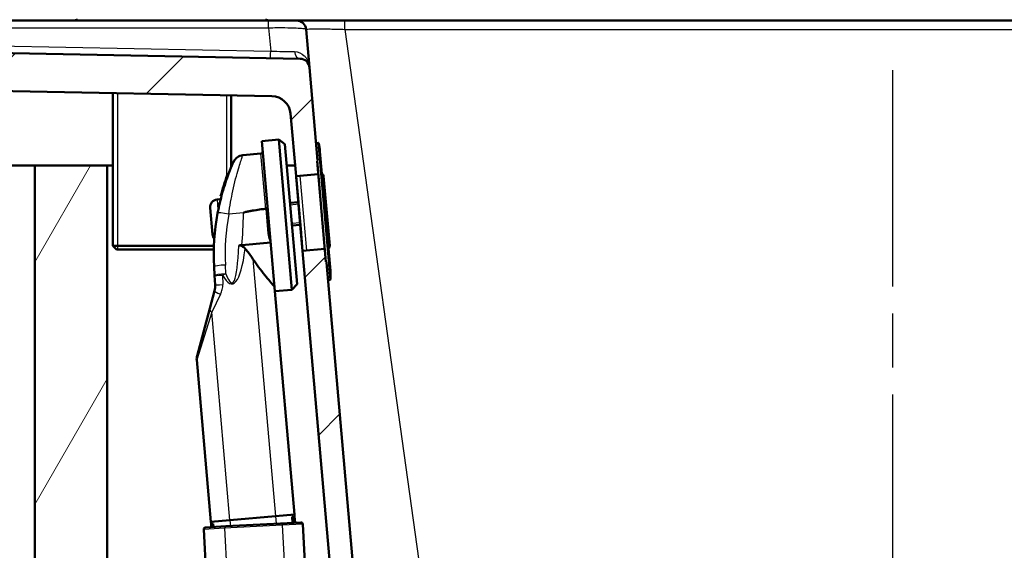
# Model space of a CAD drawing. Units: millimetres. Extents: x 0 to 2100, y 0 to 3886.
# Drawn here: x 718 to 976, y 1619 to 1758 of the extents above; entities that cross this region are included whole.
import ezdxf

# ---------------------------------------------------------------- set-up
doc = ezdxf.new("R2010")
doc.units = ezdxf.units.MM
doc.header["$LTSCALE"] = 10
doc.linetypes.add('CHAIN', pattern=[0.3543, 0.2362, -0.0295, 0.0591, -0.0295])
doc.linetypes.add('DASH_DOT', pattern=[0.182, 0.1181, -0.0295, 0.0049, -0.0295])
for name, color, linetype, lineweight in [('Centerline(ISO)', 7, 'DASH_DOT', 25), ('Dimensions(ISO)', 7, 'Continuous', 25), ('Hatch', 7, 'Continuous', 9), ('Threads(ISO)', 7, 'Continuous', 25), ('Visible Edges(ISO)', 7, 'Continuous', 50), ('Visible Tangent Edges(ISO)', 7, 'Continuous', 25)]:
    doc.layers.add(name, color=color, linetype=linetype, lineweight=lineweight)
doc.styles.add('Text_3.5mm', font='arial.ttf', dxfattribs={"width": 0.9})
doc.dimstyles.new('KS-STANDARD', dxfattribs={"dimscale": 10, "dimtxt": 3.5, "dimasz": 2.5, "dimexe": 3.175, "dimexo": 0, "dimgap": 0.8, "dimtad": 1, "dimdec": 1, "dimrnd": 1e-08, "dimtxsty": 'Text_3.5mm', "dimcen": 0.09, "dimdle": 10, "dimclrd": 7, "dimclre": 7, "dimclrt": 7, "dimadec": 0, "dimazin": 2, "dimtfac": 0.714286, "dimtdec": 4, "dimtmove": 0, "dimatfit": 3, "dimfxl": 1, "dimtolj": 1, "dimlwd": 25, "dimlwe": 25, "dimarcsym": 0})
pattern_1 = [(45, (0, 0), (-22.45064, 22.45064), [])]

# ---------------------------------------------------------------- blocks, each defined once
blk = doc.blocks.new('*D7')
at = {"layer": 'Defpoints', "color": 0, "linetype": 'Continuous', "transparency": 16777216}
for p in [(1168.59, 1758.09), (967.76, 1558.11), (1542.05, 1558.11)]:
    blk.add_point(p, dxfattribs=at)
at = {"layer": 'Dimensions(ISO)', "color": 7, "linetype": 'Continuous', "lineweight": 25, "transparency": 16777216}
for p, q in [((1168.59, 1758.09), (1573.8, 1758.09)), ((1542.05, 1733.09), (1542.05, 1583.11)), ((967.76, 1558.11), (1573.8, 1558.11))]:
    blk.add_line(p, q, dxfattribs=at)
at = {"layer": 'Dimensions(ISO)', "color": 7, "linetype": 'Continuous', "transparency": 16777216}
for points in [[(1537.88, 1733.09), (1546.22, 1733.09), (1542.05, 1758.09)], [(1537.88, 1583.11), (1546.22, 1583.11), (1542.05, 1558.11)]]:
    blk.add_solid(points, dxfattribs=at)
at = {"layer": 'Dimensions(ISO)', "color": 7, "linetype": 'Continuous', "lineweight": 25, "transparency": 16777216, "insert": (1516.18, 1623.08), "char_height": 35, "attachment_point": 4, "rotation": 90, "style": 'Text_3.5mm'}
blk.add_mtext('\\A1;200', dxfattribs=at)

msp = doc.modelspace()

# ---------------------------------------------------------------- hatches: boundary and pattern name
at = {"layer": 'Hatch'}
h = msp.add_hatch(dxfattribs=at)
h.set_pattern_fill('ANSI31', color=256, scale=254, style=0)
h.set_pattern_definition(pattern_1)
edge = h.paths.add_edge_path()
edge.add_line((796.01, 1721.45), (796.09, 1721.45))
edge.add_line((796.09, 1721.45), (793.95, 1745.83))
edge.add_ellipse((791.46, 1745.61), major_axis=(2.49, 0.22), ratio=1, start_angle=0, end_angle=83.9088)
edge.add_line((791.51, 1748.11), (586.38, 1752.02))
edge.add_ellipse((586.43, 1754.52), major_axis=(-2.5, 0.05), ratio=1, start_angle=16.0912, end_angle=90, ccw=False)
edge.add_line((584.01, 1753.87), (583.38, 1756.23))
edge.add_ellipse((580.96, 1755.59), major_axis=(-0.65, 2.41), ratio=1, start_angle=270, end_angle=345)
edge.add_line((580.96, 1758.09), (576.48, 1758.09))
edge.add_line((576.48, 1758.09), (576.31, 1757.09))
edge.add_line((576.31, 1757.09), (559.46, 1757.09))
edge.add_line((559.46, 1757.09), (559.28, 1758.09))
edge.add_line((559.28, 1758.09), (557.17, 1758.09))
edge.add_ellipse((557.17, 1754.09), major_axis=(-4, 0), ratio=1, start_angle=270, end_angle=356)
edge.add_line((553.18, 1754.37), (552.88, 1750.09))
edge.add_line((552.88, 1750.09), (562.88, 1750.09))
edge.add_line((562.88, 1750.09), (564.88, 1750.09))
edge.add_line((564.88, 1750.09), (564.88, 1748.09))
edge.add_line((564.88, 1748.09), (579.15, 1748.09))
edge.add_ellipse((579.15, 1743.09), major_axis=(5, 0), ratio=1, start_angle=23.1225, end_angle=90, ccw=False)
edge.add_ellipse((588.35, 1747.01), major_axis=(1.96, -4.6), ratio=1, start_angle=270, end_angle=335.7879)
edge.add_line((588.25, 1742.02), (784.1, 1738.29))
edge.add_ellipse((784.01, 1733.29), major_axis=(5, -0.1), ratio=1, start_angle=6.0896, end_angle=90, ccw=False)
edge.add_line((788.99, 1733.73), (790.42, 1717.34))
edge.add_line((790.42, 1717.34), (796.23, 1717.85))
edge.add_line((796.23, 1717.85), (795.93, 1721.3))
edge.add_spline(control_points=[(795.93, 1721.3), (795.92, 1721.32), (795.93, 1721.34), (795.93, 1721.38), (795.94, 1721.39), (795.96, 1721.42), (795.97, 1721.43), (795.99, 1721.44), (796, 1721.45), (796.01, 1721.45)], knot_values=[0.052456, 0.052456, 0.052456, 0.052456, 0.057916, 0.057916, 0.062626, 0.062626, 0.066553, 0.066553, 0.069912, 0.069912, 0.069912, 0.069912], degree=3, periodic=0)
h = msp.add_hatch(dxfattribs=at)
h.set_pattern_fill('ANSI31', color=256, scale=254, style=0)
h.set_pattern_definition(pattern_1)
edge = h.paths.add_edge_path()
edge.add_line((963.6, 1555.42), (963.69, 1554.72))
edge.add_spline(control_points=[(963.69, 1554.72), (959.01, 1554.18), (955.03, 1553.72)], knot_values=[0, 0, 0, 0.83563, 0.83563, 0.83563], weights=[1, 1.005243, 1.003735], degree=2, periodic=0)
edge.add_spline(control_points=[(955.03, 1553.72), (953.45, 1553.31), (951.97, 1552.92)], knot_values=[0.884392, 0.884392, 0.884392, 1.228076, 1.228076, 1.228076], weights=[1.002714, 1.001884, 1], degree=2, periodic=0)
edge.add_spline(control_points=[(951.97, 1552.92), (951.92, 1552.91), (951.87, 1552.9), (951.72, 1552.83), (951.59, 1552.75), (951.41, 1552.57), (951.32, 1552.45), (951.24, 1552.24), (951.21, 1552.13), (951.2, 1552.03)], knot_values=[0.176111, 0.176111, 0.176111, 0.176111, 0.189522, 0.189522, 0.227655, 0.227655, 0.264949, 0.264949, 0.294758, 0.294758, 0.294758, 0.294758], degree=3, periodic=0)
edge.add_line((951.2, 1552.03), (950.66, 1544.59))
edge.add_line((950.66, 1544.59), (962.17, 1544.59))
edge.add_spline(control_points=[(962.17, 1544.59), (962.19, 1544.61), (962.21, 1544.63), (962.46, 1544.88), (962.73, 1545.1), (963.3, 1545.47), (963.61, 1545.63), (964.12, 1545.84), (964.36, 1545.92), (964.6, 1545.98)], knot_values=[1.856896, 1.856896, 1.856896, 1.856896, 1.866584, 1.866584, 1.960936, 1.960936, 2.055288, 2.055288, 2.126071, 2.126071, 2.126071, 2.126071], degree=3, periodic=0)
edge.add_spline(control_points=[(964.6, 1545.98), (969.04, 1547.09), (974.19, 1548.39)], knot_values=[0, 0, 0, 0.988611, 0.988611, 0.988611], weights=[1, 1.002939, 1.000002], degree=2, periodic=0)
edge.add_spline(control_points=[(974.19, 1548.39), (974.36, 1548.43), (974.52, 1548.46), (974.85, 1548.51), (975.02, 1548.52), (975.18, 1548.53)], knot_values=[-0.100382, -0.100382, -0.100382, -0.100382, -0.050197, -0.050197, -0.000014, -0.000014, -0.000014, -0.000014], degree=3, periodic=0)
edge.add_spline(control_points=[(975.18, 1548.53), (1009.16, 1550.29), (1109.58, 1555.54)], knot_values=[38.145697, 38.145697, 38.145697, 40.391897, 40.391897, 40.391897], weights=[2.663728, 1.880876, 1.000059], degree=2, periodic=0)
edge.add_spline(control_points=[(1109.58, 1555.54), (1112.16, 1555.68), (1114.7, 1556.21), (1119.69, 1558.1), (1122.09, 1559.49), (1126.77, 1563.37), (1128.88, 1565.97), (1131.95, 1571.83), (1132.89, 1575.04), (1133.18, 1578.33)], knot_values=[-3.587791, -3.587791, -3.587791, -3.587791, -2.813407, -2.813407, -1.986327, -1.986327, -0.991123, -0.991123, -0.000001, -0.000001, -0.000001, -0.000001], degree=3, periodic=0)
edge.add_line((1133.18, 1578.33), (1147.63, 1743.52))
edge.add_ellipse((1152.61, 1743.09), major_axis=(0.44, 4.98), ratio=1, start_angle=5, end_angle=90, ccw=False)
edge.add_line((1152.61, 1748.09), (1160.88, 1748.09))
edge.add_line((1160.88, 1748.09), (1160.88, 1750.09))
edge.add_line((1160.88, 1750.09), (1162.88, 1750.09))
edge.add_line((1162.88, 1750.09), (1172.88, 1750.09))
edge.add_line((1172.88, 1750.09), (1172.58, 1754.37))
edge.add_ellipse((1168.59, 1754.09), major_axis=(-0.28, 3.99), ratio=1, start_angle=270, end_angle=356)
edge.add_line((1168.59, 1758.09), (1145.17, 1758.09))
edge.add_ellipse((1145.17, 1755.59), major_axis=(-2.5, 0), ratio=1, start_angle=270, end_angle=355)
edge.add_line((1142.68, 1755.81), (1127.63, 1583.74))
edge.add_spline(control_points=[(1127.63, 1583.74), (1127.45, 1581.69), (1126.95, 1579.67), (1125.3, 1575.73), (1124.12, 1573.85), (1120.89, 1570.22), (1118.75, 1568.6), (1113.98, 1566.31), (1111.39, 1565.65), (1108.75, 1565.52)], knot_values=[-2.870418, -2.870418, -2.870418, -2.870418, -2.250719, -2.250719, -1.589048, -1.589048, -0.79289, -0.79289, -0.000231, -0.000231, -0.000231, -0.000231], degree=3, periodic=0)
edge.add_spline(control_points=[(1108.75, 1565.52), (1037.22, 1561.77), (980.6, 1558.83), (966.55, 1558.11)], knot_values=[0.000353, 0.000353, 0.000353, 1.284866, 2.68843, 2.68843, 2.68843], weights=[1.000277, 1.503857, 2.490403, 2.967131], degree=2, periodic=0)
edge.add_spline(control_points=[(966.55, 1558.11), (966.43, 1558.1), (966.3, 1558.07), (966.07, 1557.97), (965.97, 1557.9), (965.88, 1557.82)], knot_values=[-0.074698, -0.074698, -0.074698, -0.074698, -0.037268, -0.037268, -0.000001, -0.000001, -0.000001, -0.000001], degree=3, periodic=0)
edge.add_spline(control_points=[(965.88, 1557.82), (965.08, 1557.04), (964.31, 1556.28)], knot_values=[0.000085, 0.000085, 0.000085, 0.220141, 0.220141, 0.220141], weights=[1, 1.000091, 1], degree=2, periodic=0)
edge.add_spline(control_points=[(964.31, 1556.28), (964.22, 1556.19), (964.1, 1556.11), (963.94, 1556.05), (963.9, 1556.03), (963.85, 1556.02)], knot_values=[0.074381, 0.074381, 0.074381, 0.074381, 0.111633, 0.111633, 0.124701, 0.124701, 0.124701, 0.124701], degree=3, periodic=0)
edge.add_spline(control_points=[(963.85, 1556.02), (962.68, 1555.71), (961.56, 1555.42)], knot_values=[0, 0, 0, 0.215524, 0.215524, 0.215524], weights=[1, 1.001182, 1.001948], degree=2, periodic=0)
edge.add_line((961.56, 1555.42), (963.6, 1555.42))
h = msp.add_hatch(dxfattribs=at)
h.set_pattern_fill('ANSI31', color=256, scale=254, angle=15, style=0)
h.set_pattern_definition([(60, (0, 0), (-27.4963, 15.875), [])])
h.paths.add_polyline_path([(1152.88, 1720.09), (1152.88, 964.39), (740.88, 964.39), (740.88, 1720.09), (721.88, 1720.09), (721.88, 945.39), (1171.88, 945.39), (1171.88, 1720.09), (1162.88, 1720.09)])
h = msp.add_hatch(dxfattribs=at)
h.set_pattern_fill('ANSI31', color=256, scale=254, style=0)
h.set_pattern_definition(pattern_1)
edge = h.paths.add_edge_path()
edge.add_line((798.43, 1694.72), (798.35, 1694.72))
edge.add_spline(control_points=[(798.35, 1694.72), (798.34, 1694.71), (798.33, 1694.72), (798.31, 1694.73), (798.29, 1694.73), (798.27, 1694.76), (798.26, 1694.77), (798.25, 1694.8), (798.24, 1694.82), (798.24, 1694.84)], knot_values=[0, 0, 0, 0, 0.003359, 0.003359, 0.007286, 0.007286, 0.011996, 0.011996, 0.017457, 0.017457, 0.017457, 0.017457], degree=3, periodic=0)
edge.add_line((798.24, 1694.84), (797.94, 1698.3))
edge.add_line((797.94, 1698.3), (792.13, 1697.79))
edge.add_line((792.13, 1697.79), (803.13, 1572.04))
edge.add_spline(control_points=[(803.13, 1572.04), (803.36, 1569.46), (803.98, 1566.94), (806.05, 1562.01), (807.53, 1559.66), (811.57, 1555.12), (814.24, 1553.11), (820.21, 1550.24), (823.45, 1549.42), (826.74, 1549.25)], knot_values=[-3.589267, -3.589267, -3.589267, -3.589267, -2.814062, -2.814062, -1.986318, -1.986318, -0.991095, -0.991095, 0, 0, 0, 0], degree=3, periodic=0)
edge.add_spline(control_points=[(826.74, 1549.25), (834.29, 1548.86), (840.58, 1548.53)], knot_values=[1.699613, 1.699613, 1.699613, 2.24628, 2.24628, 2.24628], weights=[2.276877, 2.473205, 2.663731], degree=2, periodic=0)
edge.add_spline(control_points=[(840.58, 1548.53), (840.74, 1548.52), (840.91, 1548.51), (841.24, 1548.46), (841.41, 1548.43), (841.57, 1548.38)], knot_values=[-0.100364, -0.100364, -0.100364, -0.100364, -0.050186, -0.050186, 0, 0, 0, 0], degree=3, periodic=0)
edge.add_spline(control_points=[(841.57, 1548.38), (846.72, 1547.09), (851.16, 1545.98)], knot_values=[0.00028, 0.00028, 0.00028, 0.988888, 0.988888, 0.988888], weights=[1.000002, 1.002939, 1], degree=2, periodic=0)
edge.add_spline(control_points=[(851.16, 1545.98), (851.41, 1545.92), (851.65, 1545.84), (852.16, 1545.63), (852.46, 1545.47), (853.04, 1545.1), (853.3, 1544.88), (853.55, 1544.63), (853.57, 1544.61), (853.59, 1544.59)], knot_values=[0.867498, 0.867498, 0.867498, 0.867498, 0.938282, 0.938282, 1.032634, 1.032634, 1.126985, 1.126985, 1.136673, 1.136673, 1.136673, 1.136673], degree=3, periodic=0)
edge.add_line((853.59, 1544.59), (865.1, 1544.59))
edge.add_line((865.1, 1544.59), (864.56, 1552.03))
edge.add_spline(control_points=[(864.56, 1552.03), (864.55, 1552.13), (864.53, 1552.24), (864.44, 1552.45), (864.36, 1552.57), (864.18, 1552.75), (864.05, 1552.83), (863.89, 1552.9), (863.84, 1552.91), (863.8, 1552.92)], knot_values=[0.308327, 0.308327, 0.308327, 0.308327, 0.338136, 0.338136, 0.37543, 0.37543, 0.413563, 0.413563, 0.426974, 0.426974, 0.426974, 0.426974], degree=3, periodic=0)
edge.add_spline(control_points=[(863.8, 1552.92), (862.31, 1553.31), (860.73, 1553.72)], knot_values=[0, 0, 0, 0.343684, 0.343684, 0.343684], weights=[1, 1.001884, 1.002714], degree=2, periodic=0)
edge.add_spline(control_points=[(860.73, 1553.72), (856.75, 1554.18), (852.07, 1554.72)], knot_values=[0.462331, 0.462331, 0.462331, 1.297961, 1.297961, 1.297961], weights=[1.003735, 1.005243, 1], degree=2, periodic=0)
edge.add_line((852.07, 1554.72), (852.16, 1555.42))
edge.add_line((852.16, 1555.42), (854.2, 1555.42))
edge.add_spline(control_points=[(854.2, 1555.42), (853.08, 1555.71), (851.91, 1556.02)], knot_values=[1.012552, 1.012552, 1.012552, 1.228076, 1.228076, 1.228076], weights=[1.001948, 1.001182, 1], degree=2, periodic=0)
edge.add_spline(control_points=[(851.91, 1556.02), (851.87, 1556.03), (851.82, 1556.05), (851.67, 1556.11), (851.54, 1556.19), (851.45, 1556.28)], knot_values=[0.4745, 0.4745, 0.4745, 0.4745, 0.487567, 0.487567, 0.524819, 0.524819, 0.524819, 0.524819], degree=3, periodic=0)
edge.add_spline(control_points=[(851.45, 1556.28), (850.68, 1557.04), (849.88, 1557.82)], knot_values=[0, 0, 0, 0.220051, 0.220051, 0.220051], weights=[1, 1.000091, 1], degree=2, periodic=0)
edge.add_spline(control_points=[(849.88, 1557.82), (849.79, 1557.9), (849.69, 1557.97), (849.46, 1558.07), (849.34, 1558.1), (849.21, 1558.11)], knot_values=[-0.074738, -0.074738, -0.074738, -0.074738, -0.037459, -0.037459, -0.00002, -0.00002, -0.00002, -0.00002], degree=3, periodic=0)
edge.add_spline(control_points=[(849.21, 1558.11), (845.46, 1558.3), (835.01, 1558.84), (827.57, 1559.22)], knot_values=[37.546369, 37.546369, 37.546369, 37.97111, 38.518273, 38.518273, 38.518273], weights=[2.967135, 2.82287, 2.484713, 2.288503], degree=2, periodic=0)
edge.add_spline(control_points=[(827.57, 1559.22), (825.51, 1559.33), (823.47, 1559.76), (819.48, 1561.27), (817.55, 1562.39), (813.81, 1565.49), (812.12, 1567.57), (809.66, 1572.26), (808.91, 1574.82), (808.68, 1577.46)], knot_values=[-2.871442, -2.871442, -2.871442, -2.871442, -2.251312, -2.251312, -1.589142, -1.589142, -0.792934, -0.792934, -0.000001, -0.000001, -0.000001, -0.000001], degree=3, periodic=0)
edge.add_line((808.68, 1577.46), (798.43, 1694.72))

# ---------------------------------------------------------------- linework, layer by layer
at = {"layer": 'Centerline(ISO)', "linetype": 'CHAIN', "ltscale": 23.990969}
msp.add_line((946.88, 1745.09), (946.88, 817.97), dxfattribs=at)
at = {"layer": 'Threads(ISO)'}
for p, q in [((743.55, 1739.06), (743.55, 1698.09)), ((772.22, 1717.18), (772.22, 1738.52)), ((791.07, 1709.96), (788.91, 1709.77)), ((789.33, 1704.98), (791.49, 1705.17))]:
    msp.add_line(p, q, dxfattribs=at)
at = {"layer": 'Visible Edges(ISO)'}
for p, q in [((593.04, 1758.09), (783.23, 1758.09)), ((803.21, 1758.09), (1132.55, 1758.09)), ((793.08, 1755.81), (793.95, 1745.83)), ((791.51, 1748.11), (586.38, 1752.02)), ((796.09, 1721.45), (793.95, 1745.83)), ((588.25, 1742.02), (784.1, 1738.29)), ((742.33, 1739.08), (742.33, 1699.09)), ((773.43, 1738.49), (773.43, 1719.75)), ((788.99, 1733.73), (790.42, 1717.34)), ((785.9, 1726.92), (781.42, 1726.53)), ((781.42, 1726.53), (784.86, 1687.18)), ((785.9, 1726.92), (789.34, 1687.57)), ((787.51, 1725.71), (785.9, 1726.92)), ((787.51, 1725.71), (790.72, 1689.05)), ((796.22, 1726.07), (795.69, 1726.02)), ((776.46, 1722.82), (781.2, 1723.25)), ((796.69, 1723.79), (799.42, 1692.53)), ((795.93, 1721.3), (798.24, 1694.84)), ((721.88, 1720.09), (582.88, 1720.09)), ((740.88, 1720.09), (721.88, 1720.09)), ((721.88, 1720.09), (721.88, 945.39)), ((742.33, 1720.09), (740.88, 1720.09)), ((740.88, 964.39), (740.88, 1720.09)), ((773.57, 1720.09), (773.43, 1720.09)), ((790.18, 1720.09), (788, 1720.09)), ((772.37, 1717.59), (772.59, 1717.61)), ((790.42, 1717.34), (796.23, 1717.85)), ((790.42, 1717.34), (791.02, 1710.55)), ((790.42, 1717.34), (790.46, 1716.87)), ((790.43, 1717.34), (791.73, 1702.45)), ((790.46, 1716.87), (790.52, 1716.28)), ((791.54, 1704.62), (790.52, 1716.28)), ((797.65, 1717.31), (799.25, 1699.07)), ((770.56, 1711.27), (769.71, 1711.2)), ((770.63, 1712.09), (770.84, 1712.11)), ((788.85, 1710.36), (791.02, 1710.55)), ((768.5, 1702.06), (767.89, 1709.03)), ((789.38, 1704.39), (791.54, 1704.58)), ((791.54, 1704.62), (791.6, 1703.91)), ((791.54, 1704.58), (792.13, 1697.79)), ((791.6, 1703.91), (791.74, 1702.29)), ((791.74, 1702.29), (791.74, 1702.26)), ((791.94, 1700.05), (791.74, 1702.26)), ((792.05, 1698.7), (791.94, 1700.05)), ((742.33, 1699.09), (768.89, 1699.09)), ((743.33, 1698.09), (742.33, 1699.09)), ((768.86, 1698.09), (743.33, 1698.09)), ((791.96, 1699.79), (792.14, 1697.79)), ((797.94, 1698.3), (792.13, 1697.79)), ((792.13, 1697.79), (803.13, 1572.04)), ((808.68, 1577.46), (798.43, 1694.72)), ((768.93, 1693.63), (769.05, 1691.31)), ((769.18, 1688.86), (769.05, 1691.31)), ((799.36, 1690.2), (798.82, 1690.16)), ((767.77, 1682.65), (769.02, 1687.3)), ((789.34, 1687.57), (784.86, 1687.18)), ((789.98, 1628.65), (784.86, 1687.18)), ((790.72, 1689.05), (789.34, 1687.57)), ((764.44, 1670.22), (767.77, 1682.65)), ((768.06, 1626.73), (764.35, 1669.18)), ((785, 1628.22), (773.05, 1627.17)), ((789.98, 1628.65), (785, 1628.22)), ((789.53, 1626.49), (789.39, 1628.09)), ((789.4, 1628.09), (789.39, 1628.09)), ((789.4, 1628.09), (789.63, 1628.11)), ((789.4, 1628.09), (789.54, 1626.49)), ((789.89, 1628.14), (789.88, 1628.14)), ((789.89, 1628.14), (789.98, 1628.14)), ((789.97, 1628.65), (790.01, 1628.15)), ((790.12, 1626.52), (789.98, 1628.14)), ((790.06, 1627.45), (790, 1628.15)), ((790.01, 1628.15), (790, 1628.15)), ((790.01, 1628.15), (790.02, 1628.15)), ((790.01, 1628.15), (790.07, 1627.45)), ((790.02, 1628.15), (790.17, 1626.52)), ((766.7, 1625.29), (772, 1625.57)), ((773.05, 1627.17), (768.06, 1626.73)), ((768.07, 1626.73), (768.12, 1626.2)), ((768.11, 1626.2), (768.15, 1626.2)), ((768.11, 1626.2), (768.18, 1625.37)), ((768.21, 1625.51), (768.15, 1626.2)), ((768.15, 1626.2), (768.16, 1626.2)), ((768.16, 1626.2), (768.22, 1625.51)), ((768.19, 1625.37), (768.18, 1625.51)), ((768.21, 1625.51), (768.18, 1625.51)), ((768.19, 1626.21), (768.32, 1626.22)), ((768.19, 1626.21), (768.26, 1625.37)), ((768.19, 1625.51), (768.2, 1625.37)), ((768.21, 1625.51), (768.22, 1625.51)), ((768.32, 1626.22), (768.33, 1626.22)), ((768.52, 1626.24), (768.7, 1626.25)), ((768.52, 1626.24), (768.59, 1625.39)), ((768.78, 1625.4), (768.7, 1626.25)), ((768.7, 1626.25), (768.71, 1626.25)), ((768.71, 1626.25), (768.79, 1625.4)), ((772, 1625.57), (786.38, 1626.32)), ((786.38, 1626.32), (791.67, 1626.6)), ((789.74, 1626.5), (789.71, 1626.77)), ((790.02, 1626.79), (790.04, 1626.51)), ((790.03, 1626.51), (790.03, 1626.56)), ((790.07, 1627.45), (790.06, 1627.45)), ((790.16, 1626.52), (790.07, 1627.45)), ((790.08, 1627.45), (790.07, 1627.45)), ((790.08, 1627.45), (790.17, 1626.52)), ((792.19, 1626.12), (797.02, 1534.04)), ((766.23, 1624.76), (767.25, 1605.35))]:
    msp.add_line(p, q, dxfattribs=at)
for centre, radius, start, end in [((733.24, 1758.59), 0.5, 180, 270), ((782.24, 1758.59), 0.5, 270, 0), ((790.59, 1755.59), 2.5, 5, 90), ((791.46, 1745.61), 2.5, 5, 88.9088), ((784.01, 1733.29), 5, 5, 88.9104), ((796.23, 1725.97), 0.1, 13.5388, 95), ((781.74, 1722.48), 15, 5, 13.5388), ((781.16, 1723.74), 0.5, 275.1, 5), ((776.73, 1719.83), 3, 95.1, 156.119), ((796.86, 1717.24), 0.8, 5, 65), ((828.81, 1696.77), 60.16, 159.7529, 165.252), ((769.88, 1709.21), 2, 95, 185), ((770.55, 1711.37), 0.1, 275, 345.9322), ((828.81, 1696.77), 59.96, 169.5321, 183), ((770.49, 1702.23), 2, 185, 220.2053), ((768.89, 1700.88), 0.1, 356.082, 40.2053), ((792.15, 1698.71), 0.1, 185, 203.2179), ((798.45, 1699), 0.8, 305, 5), ((784.48, 1691.22), 15, 356.4612, 5), ((799.35, 1690.3), 0.1, 275, 356.4612), ((767.34, 1669.45), 3, 165, 185), ((766.73, 1624.79), 0.5, 93, 183), ((791.7, 1626.1), 0.5, 3, 93)]:
    msp.add_arc(centre, radius, start, end, dxfattribs=at)
for centre, major_axis, ratio, start_param, end_param in [((783.53, 1741.81), (9.75, 6.08), 0.61429, 5.980277, 5.980298), ((765.97, 1616.22), (-4.84, 55.35), 0.449918, 4.859878, 4.889534), ((764.61, 1631.85), (4.88, -55.74), 0.446634, 1.435835, 1.465132), ((764.61, 1631.85), (4.88, -55.76), 0.446634, 1.435883, 1.465174), ((792.51, 1634.13), (-3.91, 44.69), 0.557284, 1.699776, 1.718809), ((792.51, 1634.13), (-3.91, 44.67), 0.557284, 1.699828, 1.718876), ((766.19, 1613.79), (-5.14, 58.7), 0.424242, 4.893393, 4.898103), ((766.19, 1613.79), (-5.13, 58.68), 0.424242, 4.893473, 4.89596), ((764.73, 1630.44), (5.14, -58.7), 0.424242, 1.466744, 1.471561)]:
    msp.add_ellipse(centre, major_axis=major_axis, ratio=ratio, start_param=start_param, end_param=end_param, dxfattribs=at)
for points, knots in [([(783.23, 1758.09), (783.78, 1758.09), (784.34, 1758.09), (784.87, 1758.09), (785.4, 1758.09), (785.91, 1758.09), (786.38, 1758.09), (786.39, 1758.09), (786.41, 1758.09), (786.43, 1758.09), (787.29, 1758.09), (788.04, 1758.09), (788.64, 1758.09), (788.67, 1758.09), (788.71, 1758.09), (788.75, 1758.09), (789.25, 1758.09), (789.64, 1758.09), (789.94, 1758.09), (790.38, 1758.09), (790.59, 1758.09), (790.59, 1758.09)], [0, 0, 0, 0, 0.1254309, 0.1254309, 0.1254309, 0.25, 0.25, 0.25, 0.2543707, 0.2543707, 0.2543707, 0.4848922, 0.4848922, 0.4848922, 0.5, 0.5, 0.5, 0.7007143, 0.7007143, 0.7007143, 1, 1, 1, 1]), ([(790.59, 1758.09), (790.59, 1758.09), (790.65, 1758.09), (790.77, 1758.09), (790.94, 1758.09), (791.25, 1758.09), (791.7, 1758.09), (792.21, 1758.09), (792.92, 1758.09), (793.81, 1758.09), (793.97, 1758.09), (794.14, 1758.09), (794.31, 1758.09), (795.31, 1758.09), (796.51, 1758.09), (797.89, 1758.09), (798.06, 1758.09), (798.23, 1758.09), (798.4, 1758.09), (799.89, 1758.09), (801.54, 1758.09), (803.21, 1758.09)], [0, 0, 0, 0, 0.118767, 0.118767, 0.118767, 0.294875, 0.294875, 0.294875, 0.5, 0.5, 0.5, 0.536687, 0.536687, 0.536687, 0.75, 0.75, 0.75, 0.77592, 0.77592, 0.77592, 1, 1, 1, 1]), ([(773.98, 1721.05), (773.98, 1721.05), (773.91, 1720.89), (773.56, 1720.07), (773.17, 1719.15), (772.2, 1716.59), (771.61, 1714.87), (770.61, 1711.29), (770.19, 1709.5), (769.85, 1707.67)], [2.07224, 2.07224, 2.07224, 2.07224, 2.413096, 2.413096, 2.977161, 2.977161, 3.610285, 3.610285, 4.144482, 4.144482, 4.144482, 4.144482]), ([(782.47, 1708.81), (782.05, 1708.75), (781.64, 1708.7), (780.69, 1708.56), (780.08, 1708.47), (779.17, 1708.32), (778.86, 1708.27), (778.27, 1708.17), (777.98, 1708.12), (777.58, 1708.04), (777.43, 1708), (777.21, 1707.95), (777.14, 1707.94), (777, 1707.9), (776.93, 1707.88), (776.83, 1707.84), (776.79, 1707.83), (776.73, 1707.8), (776.72, 1707.8), (776.68, 1707.78), (776.66, 1707.77), (776.65, 1707.75), (776.64, 1707.74), (776.64, 1707.73), (776.64, 1707.73), (776.63, 1707.72), (776.63, 1707.72), (776.63, 1707.72)], [1.2607892, 1.2607892, 1.2607892, 1.2607892, 1.3823063, 1.3823063, 1.5501853, 1.5501853, 1.6341247, 1.6341247, 1.7180642, 1.7180642, 1.7586795, 1.7586795, 1.7789871, 1.7789871, 1.7992947, 1.7992947, 1.8109632, 1.8109632, 1.8167974, 1.8167974, 1.8226317, 1.8226317, 1.8241288, 1.8241288, 1.825626, 1.825626, 1.8260946, 1.8260946, 1.8260946, 1.8260946]), ([(782.96, 1708.91), (782.96, 1708.91), (782.96, 1708.91), (782.96, 1708.9), (782.95, 1708.89), (782.9, 1708.87), (782.86, 1708.86), (782.77, 1708.85), (782.71, 1708.84), (782.6, 1708.82), (782.53, 1708.82), (782.47, 1708.81)], [-0.00036461, -0.00036461, -0.00036461, -0.00036461, 0, 0, 0.01974652, 0.01974652, 0.03928081, 0.03928081, 0.05881194, 0.05881194, 0.07834143, 0.07834143, 0.07834143, 0.07834143]), ([(791.73, 1702.45), (791.73, 1702.43), (791.73, 1702.42), (791.74, 1702.39), (791.74, 1702.38), (791.74, 1702.35), (791.74, 1702.34), (791.74, 1702.31), (791.74, 1702.3), (791.74, 1702.28), (791.74, 1702.27), (791.74, 1702.26)], [0, 0, 0, 0, 0.0054945, 0.0054945, 0.010989, 0.010989, 0.0164835, 0.0164835, 0.021978, 0.021978, 0.0274725, 0.0274725, 0.0274725, 0.0274725]), ([(791.94, 1700.05), (791.94, 1700.03), (791.94, 1700.01), (791.94, 1699.97), (791.95, 1699.96), (791.95, 1699.92), (791.95, 1699.9), (791.96, 1699.87), (791.96, 1699.85), (791.96, 1699.82), (791.96, 1699.81), (791.96, 1699.79)], [0, 0, 0, 0, 0.00549466, 0.00549466, 0.01098932, 0.01098932, 0.01648398, 0.01648398, 0.02197864, 0.02197864, 0.0274733, 0.0274733, 0.0274733, 0.0274733]), ([(775.38, 1699.18), (775.46, 1699.19), (775.54, 1699.19), (775.7, 1699.18), (775.78, 1699.17), (776.01, 1699.12), (776.15, 1699.06), (776.57, 1698.83), (776.83, 1698.6), (777.06, 1698.33)], [0, 0, 0, 0, 0.0239905, 0.0239905, 0.0474197, 0.0474197, 0.0956647, 0.0956647, 0.1936355, 0.1936355, 0.1936355, 0.1936355]), ([(779.1, 1695.61), (778.68, 1696.25), (778.22, 1696.89), (777.53, 1697.76), (777.3, 1698.05), (777.06, 1698.33)], [4.5499447, 4.5499447, 4.5499447, 4.5499447, 4.8040956, 4.8040956, 4.9177451, 4.9177451, 4.9177451, 4.9177451]), ([(784.75, 1688.42), (784.75, 1688.42), (784.65, 1688.54), (784.25, 1689), (783.94, 1689.34), (783.18, 1690.24), (782.71, 1690.79), (781.7, 1692.05), (781.15, 1692.75), (780.12, 1694.13), (779.61, 1694.84), (779.1, 1695.61)], [2.945152, 2.945152, 2.945152, 2.945152, 3.309456, 3.309456, 3.67376, 3.67376, 4.038064, 4.038064, 4.402368, 4.402368, 4.717374, 4.717374, 4.717374, 4.717374]), ([(769.18, 1688.86), (769.2, 1688.6), (769.19, 1688.33), (769.13, 1687.81), (769.09, 1687.55), (769.02, 1687.3)], [-0.2523336, -0.2523336, -0.2523336, -0.2523336, -0.1261668, -0.1261668, 0, 0, 0, 0])]:
    msp.add_open_spline(points, degree=3, knots=knots, dxfattribs=at)
for points, degree in [([(782.47, 1708.81), (782.47, 1708.81), (782.47, 1708.81), (782.47, 1708.81)], 3), ([(776.23, 1699.26), (778.74, 1699.49), (781.24, 1699.72), (783.74, 1699.95)], 3), ([(776.23, 1699.26), (775.81, 1699.22), (775.38, 1699.18)], 2)]:
    msp.add_open_spline(points, degree=degree, dxfattribs=at)
at = {"layer": 'Visible Tangent Edges(ISO)'}
for p, q in [((783.23, 1756.23), (783.23, 1758.09)), ((803.21, 1755.81), (803.21, 1758.09)), ((593.04, 1756.23), (783.23, 1756.23)), ((783.23, 1756.23), (783.77, 1750.11)), ((803.21, 1755.81), (827.28, 1583.46)), ((803.21, 1755.81), (1132.55, 1755.81)), ((593.71, 1753.73), (783.77, 1750.11)), ((799.36, 1690.2), (796.22, 1726.07)), ((796.33, 1725.99), (799.45, 1690.3)), ((782.47, 1708.81), (781.2, 1723.25)), ((796.01, 1721.45), (798.35, 1694.72)), ((790.43, 1717.34), (791.73, 1702.45)), ((790.46, 1716.87), (790.47, 1716.87)), ((793.22, 1697.89), (791.51, 1717.43)), ((769.71, 1711.2), (769.94, 1708.59)), ((776.63, 1707.72), (772.77, 1707.38)), ((782.47, 1708.81), (783.03, 1702.33)), ((791.96, 1699.79), (792.14, 1697.79)), ((779.1, 1695.61), (785, 1628.22)), ((772.02, 1691.73), (771.9, 1694.05)), ((771.13, 1691.39), (771.2, 1688.93)), ((770.62, 1686.41), (768.28, 1681.66)), ((768.28, 1681.66), (764.35, 1669.18)), ((773.05, 1627.17), (768.28, 1681.66)), ((784.99, 1628.21), (785.16, 1626.26)), ((771.62, 1625.05), (766.23, 1624.76)), ((786.8, 1625.84), (771.62, 1625.05)), ((771.62, 1625.05), (776.59, 1530.23)), ((773.05, 1627.17), (773.19, 1625.63)), ((792.19, 1626.12), (786.8, 1625.84)), ((786.8, 1625.84), (791.87, 1529.09))]:
    msp.add_line(p, q, dxfattribs=at)
msp.add_arc((828.78, 1697.03), 56.96, 169.5321, 183, dxfattribs=at)
for centre, major_axis, ratio, start_param, end_param in [((783.77, 1750.76), (-0.05, -2.5), 0.005103, 0, 1.309046), ((791.56, 1750.61), (-0.05, -2.5), 0.640698, 4.980273, 6.283185), ((783.53, 1741.81), (9.75, 6.08), 0.61429, 5.980298, 6.013884), ((796.41, 1746.32), (-2.47, -0.35), 0.807431, 6.226231, 6.283185), ((790.62, 1716.29), (-0.0996, -0.0087), 0.982887, 5.965223, 6.283185), ((772.8, 1707.12), (-2.95, 0.55), 0.083209, 4.737221, 6.283185), ((769.93, 1708.64), (0.098, -0.0198), 0.50762, 4.860638, 6.283185), ((766.13, 1775), (7.49, -85.76), 0.087121, 0.480875, 0.661404), ((791.64, 1704.63), (-0.0996, -0.0087), 0.331912, 0, 0.317963), ((791.7, 1703.91), (-0.0996, -0.0087), 0.866025, 5.965223, 6.283185), ((791.83, 1702.46), (-0.0996, -0.0087), 0.394029, 0, 0.100167), ((783.03, 1702.37), (0.498, 0.044), 0.08654, 4.712389, 6.283185), ((791.84, 1702.29), (-0.0996, -0.0087), 0.866025, 6.149673, 6.283185), ((769.15, 1740.56), (4.49, -51.46), 0.145202, 5.971302, 6.878925), ((769.12, 1740.82), (4.49, -51.46), 0.087121, 5.971277, 6.903623), ((792.06, 1699.8), (-0.0996, -0.0087), 0.598947, 0, 0.100167), ((771.93, 1693.79), (-3, -0.16), 0.08668, 4.717162, 6.283185), ((772.05, 1691.47), (-3, -0.16), 0.08668, 4.717162, 6.283185), ((772.05, 1691.47), (-3, -0.16), 0.01132, 0, 1.257321), ((772.05, 1691.47), (2.82, 1.03), 0.084265, 1.549853, 1.873273), ((771.92, 1686.53), (-2.9, 0.78), 0.162448, 0, 1.151004), ((772.18, 1689.02), (-3, -0.16), 0.0121, 0, 1.237248), ((770.67, 1681.87), (-2.9, 0.78), 0.41492, 0, 0.720078), ((772.02, 1625.07), (-0.026, 0.499), 0.8, 0, 1.570796), ((786.4, 1625.82), (-0.026, 0.499), 0.8, 4.712389, 6.283185)]:
    msp.add_ellipse(centre, major_axis=major_axis, ratio=ratio, start_param=start_param, end_param=end_param, dxfattribs=at)
for points, knots in [([(783.23, 1756.23), (783.97, 1756.25), (784.7, 1756.26), (786.13, 1756.27), (786.83, 1756.27), (788.6, 1756.25), (789.61, 1756.22), (791.16, 1756.15), (791.75, 1756.1), (792.77, 1755.98), (793.07, 1755.89), (793.08, 1755.81)], [0, 0, 0, 0, 0.14075, 0.14075, 0.281432, 0.281432, 0.518832, 0.518832, 0.724715, 0.724715, 1, 1, 1, 1]), ([(793.08, 1755.81), (793.08, 1755.82), (793.13, 1755.84), (793.36, 1755.88), (793.61, 1755.9), (794.46, 1755.94), (795.17, 1755.95), (796.99, 1755.95), (798.11, 1755.93), (800.56, 1755.89), (801.88, 1755.85), (803.21, 1755.81)], [0, 0, 0, 0, 0.1077786, 0.1077786, 0.2695862, 0.2695862, 0.502632, 0.502632, 0.7514894, 0.7514894, 1, 1, 1, 1]), ([(783.77, 1750.11), (784.83, 1750.07), (785.88, 1750.03), (786.96, 1750.01), (787.01, 1750.01), (787.05, 1750.01), (787.09, 1750), (788.13, 1749.98), (789.13, 1749.97), (790, 1749.98)], [0, 0, 0, 0, 0.5, 0.5, 0.5, 0.5187146, 0.5187146, 0.5187146, 1, 1, 1, 1]), ([(790, 1749.98), (791, 1749.99), (791.95, 1749.5), (792.58, 1748.88), (792.66, 1748.8), (792.74, 1748.71), (792.81, 1748.63), (793.13, 1748.26), (793.39, 1747.81), (793.57, 1747.4), (793.65, 1747.19), (793.74, 1746.94), (793.79, 1746.74), (793.82, 1746.64), (793.85, 1746.5), (793.87, 1746.41), (793.89, 1746.32), (793.91, 1746.21), (793.93, 1746.08)], [0, 0, 0, 0, 0.4417699, 0.4417699, 0.4417699, 0.5, 0.5, 0.5, 0.75, 0.75, 0.75, 0.875, 0.875, 0.875, 0.9375, 0.9375, 0.9375, 1, 1, 1, 1]), ([(772.77, 1707.38), (773.06, 1709.51), (773.43, 1711.57), (774.31, 1715.7), (774.84, 1717.68), (775.72, 1720.64), (776.07, 1721.69), (776.39, 1722.64), (776.46, 1722.82), (776.46, 1722.82)], [-4.144482, -4.144482, -4.144482, -4.144482, -3.610285, -3.610285, -2.977161, -2.977161, -2.413096, -2.413096, -2.07224, -2.07224, -2.07224, -2.07224]), ([(770.56, 1711.27), (770.56, 1711.27), (770.52, 1711.13), (770.37, 1710.5), (770.23, 1709.95), (770.03, 1709.04), (769.99, 1708.82), (769.94, 1708.59)], [0.5791126, 0.5791126, 0.5791126, 0.5791126, 0.7973177, 0.7973177, 1.0739538, 1.0739538, 1.1582319, 1.1582319, 1.1582319, 1.1582319]), ([(769.94, 1708.59), (769.89, 1708.32), (769.83, 1708.04), (769.7, 1707.28), (769.62, 1706.78), (769.44, 1705.63), (769.35, 1704.98), (769.18, 1703.57), (769.11, 1702.85), (769.01, 1701.69), (768.99, 1701.27), (768.97, 1700.99), (768.97, 1700.94), (768.97, 1700.94)], [0, 0, 0, 0, 0.096604, 0.096604, 0.25117, 0.25117, 0.452106, 0.452106, 0.713323, 0.713323, 0.988353, 0.988353, 1.112726, 1.112726, 1.112726, 1.112726]), ([(791.74, 1702.26), (791.74, 1702.28), (791.74, 1702.29), (791.74, 1702.33), (791.74, 1702.36), (791.74, 1702.41), (791.73, 1702.43), (791.73, 1702.45)], [-0.0274725, -0.0274725, -0.0274725, -0.0274725, -0.01797606, -0.01797606, -0.00691387, -0.00691387, 0, 0, 0, 0]), ([(783.03, 1702.33), (783.08, 1701.74), (783.18, 1701.15), (783.51, 1700.44), (783.6, 1700.27), (783.73, 1700.13)], [0, 0, 0, 0, 0.1781399, 0.1781399, 0.2346349, 0.2346349, 0.2346349, 0.2346349]), ([(791.96, 1699.79), (791.96, 1699.81), (791.96, 1699.85), (791.95, 1699.91), (791.95, 1699.95), (791.94, 1700), (791.94, 1700.03), (791.94, 1700.05)], [-0.0274733, -0.0274733, -0.0274733, -0.0274733, -0.016832, -0.016832, -0.00647385, -0.00647385, 0, 0, 0, 0]), ([(770.62, 1686.41), (770.82, 1686.82), (770.97, 1687.24), (771.17, 1688.09), (771.21, 1688.51), (771.2, 1688.93)], [0, 0, 0, 0, 0.1261668, 0.1261668, 0.2523336, 0.2523336, 0.2523336, 0.2523336])]:
    msp.add_open_spline(points, degree=3, knots=knots, dxfattribs=at)

# ---------------------------------------------------------------- dimensions: what is measured, and where the dimension line sits
at = {"layer": 'Dimensions(ISO)', "color": 7, "linetype": 'Continuous', "lineweight": 25}
dim = msp.add_linear_dim(base=(1542.05, 1558.11), p1=(1168.59, 1758.09), p2=(967.76, 1558.11), angle=90, dimstyle='KS-STANDARD', override={"dimgap": 0.8, "dimdec": 0, "dimtol": 0, "dimlim": 0, "dimtp": 0, "dimtm": 0, "dimtdec": 4, "dimtofl": 0, "dimatfit": 1}, dxfattribs=at)
dim.commit()
dim.dimension.update_dxf_attribs({"geometry": '*D7', "text_midpoint": (1542.05, 1658.1), "dimtype": 160})

doc.saveas('drawing.dxf')
